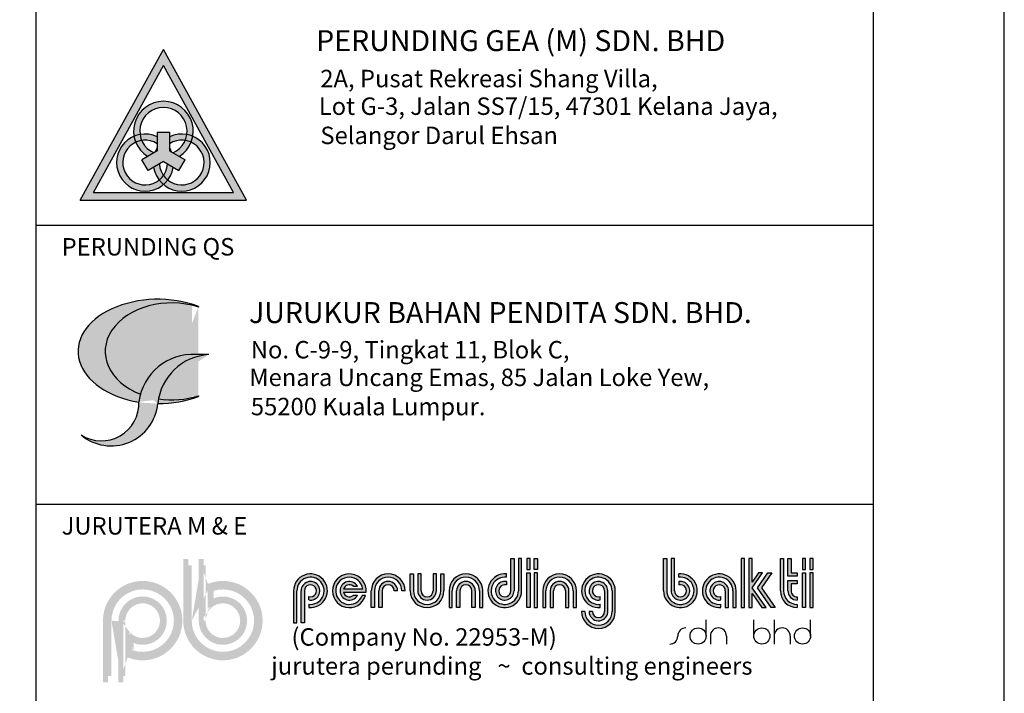
# Model space of a CAD drawing. Units: inches. Extents: x -504307 to -190443, y 14549 to 241252.
# Drawn here: x -204551 to -190443, y 107150 to 116805 of the extents above; entities that cross this region are included whole.
import ezdxf

# ---------------------------------------------------------------- set-up
doc = ezdxf.new("R2010")
doc.units = ezdxf.units.IN
doc.header["$LTSCALE"] = 900
doc.header["$MEASUREMENT"] = 0
doc.layers.get('0').update_dxf_attribs({"color": 8})
doc.layers.add('PARKING', color=8, linetype='Continuous')
doc.styles.add('ROMANS', font='isocp.shx')

# ---------------------------------------------------------------- blocks, each defined once
blk = doc.blocks.new('wew')
at = {"layer": 'PARKING'}
h = blk.add_hatch(dxfattribs=at)
h.set_pattern_fill('AR-SAND', color=256, scale=0.2, style=0)
h.set_pattern_definition([(37.50000000000001, (0, -62.19085255684331), (-0.01259867162192163, 0.3853647538026317), [0, -0.304, 0, -0.34, 0, -0.325]), (7.499999999999999, (0, -62.19085255684331), (0.3539553410535454, 0.5644292130459481), [0, -0.164, 0, -0.274, 0, -0.105]), (327.5, (-0.246, -62.19085255684331), (0.6228283723502991, 0.0011318107073929), [0, -0.1, 0, -0.36, 0, -0.47]), (317.5, (-0.246, -62.19085255684331), (0.6012253209144587, 0.1755351129868498), [0, -0.05, 0, -0.236, 0, -0.27])])
edge = h.paths.add_edge_path()
edge.add_arc((740.1167364085375, 1679168.007716815), 4.555976210133974, 230.2197447805146, 354.2476457664754)
edge.add_arc((739.1635408863367, 1679167.580864683), 3.647092751780695, 237.4563809412899, 362.3863504421997)
edge.add_line((749.5797207984192, 1679172.307546765), (748.1522987994109, 1679172.307546765))
edge.add_arc((749.8973238920223, 1679167.044814182), 5.272307461207082, 93.45358096650948, 174.4676060148506)
edge.add_arc((748.0347081360871, 1679167.044814182), 5.272307460927577, 86.54641904657379, 172.5029311063997)
edge.add_line((748.5773252139543, 1679168.304140682), (748.5773252139543, 1679168.237033691))
edge.add_line((748.5773252139543, 1679176.982246515), (748.5773252139543, 1679176.915139525))
edge.add_ellipse((745.9896643998777, 1679172.609640103), major_axis=(6.450400867313145, 0), ratio=0.7286821705990454, start_angle=258.5819338562943, end_angle=293.6508902955844)
edge.add_ellipse((745.9896643998777, 1679172.609640103), major_axis=(6.450400867313145, 0), ratio=0.7286821705990454, start_angle=66.34910970441565, end_angle=241.9488395504007)
edge.add_ellipse((744.6708324397658, 1679172.609640103), major_axis=(-7.769232827425002, 0), ratio=0.6511045135929052, start_angle=449.8446746300341, end_angle=480.1864652476683)
edge.add_ellipse((744.6708324397658, 1679172.609640103), major_axis=(-7.769232827425002, 0), ratio=0.6511045135929052, start_angle=239.8135347523317, end_angle=436.1325984000342)
for p, q in [((748.5773252139543, 1679176.982246515), (748.5773252139543, 1679176.915139525)), ((748.5773252139543, 1679168.304140682), (748.5773252139543, 1679168.237033691))]:
    blk.add_line(p, q, dxfattribs=at)
at = {"layer": 'PARKING', "color": 2}
blk.add_line((749.5797207984192, 1679172.307546765), (748.1522987994109, 1679172.307546765), dxfattribs=at)
for centre, radius, start, end in [((748.0347081360871, 1679167.044814182), 5.272307460927577, 86.54641904657379, 172.5029311063997), ((749.8973238920223, 1679167.044814182), 5.272307461207082, 93.45358096650948, 174.4676060148506), ((739.1635408863367, 1679167.580864683), 3.647092751780695, 237.4563809412899, 2.386350442199665), ((740.1167364085375, 1679168.007716815), 4.555976210133974, 230.2197447805146, 354.2476457664754)]:
    blk.add_arc(centre, radius, start, end, dxfattribs=at)
for centre, major_axis, ratio, start_param, end_param in [((744.6708324397658, 1679172.609640103), (-7.769232827425002, 0), 0.6511045135929052, 4.185535772274033, 7.611949817358749), ((745.9896643998777, 1679172.609640103), (6.450400867313145, 0), 0.7286821705990454, 1.158010420108975, 4.222803871533969), ((744.6708324397658, 1679172.609640103), (-7.769232827425002, 0), 0.6511045135929052, 7.851270694856701, 8.38083484208514), ((745.9896643998777, 1679172.609640103), (6.450400867313145, 0), 0.7286821705990454, 4.513106131966532, 5.125174887070611)]:
    blk.add_ellipse(centre, major_axis=major_axis, ratio=ratio, start_param=start_param, end_param=end_param, dxfattribs=at)
blk = doc.blocks.new('gtr')
at = {"layer": 'PARKING'}
h = blk.add_hatch(color=8, dxfattribs=at)
h.paths.add_polyline_path([(752.6831006784923, 1679223.805361144), (741.9341532019898, 1679243.318661327), (731.185205725953, 1679223.805361144)])
h.paths.add_polyline_path([(750.9905660841614, 1679224.805361144), (732.8777403207496, 1679224.805361144), (741.9341532024555, 1679241.246087412)], flags=16)
h.paths.add_polyline_path([(741.9341532033868, 1679225.847521188, -1.159429540367172), (738.1353601864539, 1679232.087262152, -1.1893642433518), (745.7329462179914, 1679232.087262152, -1.15942953976705)], flags=0)
h.paths.add_polyline_path([(741.9341532033868, 1679227.016460664, -1.509450333675564), (739.1260582944378, 1679231.543491221, -1.51772630527799), (744.7422481114045, 1679231.543491221, -1.509450332421275)], flags=0)
h.paths.add_polyline_path([(743.9187975474633, 1679227.645645757), (741.9341532029212, 1679228.801504561), (739.9495088574477, 1679227.645645757), (739.1442772145383, 1679229.028252715), (740.855694570113, 1679230.024983853, -0.04281753799714462), (741.1341532026418, 1679230.591527004), (741.1341532026418, 1679232.600256981), (742.7341532022692, 1679232.600256981), (742.7341532022692, 1679230.591527004, -0.04281753812235214), (743.0126118357293, 1679230.024983853), (744.7240291908383, 1679229.028252715)], flags=0)
h = blk.add_hatch(color=8, dxfattribs=at)
h.paths.add_polyline_path([(744.9596199369989, 1679232.31801934, -0.05480162175462034), (745.7329462182242, 1679232.087262152, 1.189364243240689), (738.1353601866867, 1679232.087262152, -0.05480162173371675), (738.908686467912, 1679232.31801934, -1.152678808977182)])
h.paths.add_polyline_path([(744.9596199369989, 1679232.31801934, -0.06609551328340488), (744.7422481114045, 1679231.543491221, -0.06982260199245406), (745.5117005025968, 1679231.310481932, 0.05250832436034661), (745.7329462182242, 1679232.087262152, 0.05480162174696138)])
h.paths.add_polyline_path([(744.7422481111716, 1679231.543491221, -0.1913413812619375), (743.149411985185, 1679229.945311313), (743.9640800724737, 1679229.470847823, 0.1598430733546894), (745.5117005025968, 1679231.310481932, 0.0698226020103173)], flags=17)
h.paths.add_polyline_path([(739.9042263329029, 1679229.470847823), (740.7188944201916, 1679229.945311313, -0.1913413813630465), (739.1260582935065, 1679231.543491221, 0.06982260196242393), (738.3566059023142, 1679231.310481932, 0.1598430734186821)], flags=17)
h.paths.add_polyline_path([(738.1353601866867, 1679232.087262152, 0.05250832437579104), (738.3566059023142, 1679231.310481932, -0.06982260196002879), (739.1260582935065, 1679231.543491221, -0.06609551332178676), (738.908686467912, 1679232.31801934, 0.05480162172925884)])
h.paths.add_polyline_path([(741.1341532024089, 1679231.119624125), (741.1341532024089, 1679232.031085292, 0.155595328823408), (738.908686467912, 1679232.31801934, 0.06609551330125146), (739.1260582935065, 1679231.543491221, -0.1833403001509167)])
h.paths.add_polyline_path([(744.7422481114045, 1679231.543491221, 0.06609551330203314), (744.9596199367661, 1679232.31801934, 0.1555953288681799), (742.7341532022692, 1679232.031085292), (742.7341532022692, 1679231.119624125, -0.1833403002121371)])
h.paths.add_polyline_path([(742.4916092280764, 1679226.425156601, -0.05451040617630451), (741.9341532036196, 1679225.847521188, 1.159429539817178), (745.7329462182242, 1679232.087262152, -0.05250832437748483), (745.511700502364, 1679231.310481932, -1.128080339799419)])
h.paths.add_polyline_path([(741.934153203154, 1679227.016460664, 0.07058478196614307), (742.4916092280764, 1679226.425156601, 0.1226138070038205), (743.2105047199875, 1679228.058156191), (742.4579873874318, 1679228.49642302, -0.1382792320453784)])
h.paths.add_polyline_path([(741.3766971784644, 1679226.425156601, 0.05451040620255439), (741.9341532036196, 1679225.847521188, 0.05451040618734965), (742.4916092280764, 1679226.425156601, -0.07058478194595129), (741.934153203154, 1679227.016460664, -0.07058478194354549)])
h.paths.add_polyline_path([(741.3766971786972, 1679226.425156601, 0.07058478193814752), (741.934153203154, 1679227.016460664, -0.1382792321118463), (741.4103190181777, 1679228.49642302), (740.6578016858548, 1679228.058156191, 0.1226138070940864)], flags=17)
h.paths.add_polyline_path([(738.3566059023142, 1679231.310481932, -0.05250832437654225), (738.1353601866867, 1679232.087262152, 1.159429540371503), (741.9341532036196, 1679225.847521188, -0.05451040619424953), (741.3766971786972, 1679226.425156601, -1.128080340520893)])
blk.add_hatch(color=8, dxfattribs=at).paths.add_polyline_path([(743.918797547929, 1679227.645645757), (744.7240291908383, 1679229.028252715), (742.7341532022692, 1679230.187158433), (742.7341532022692, 1679232.600256981), (741.1341532026418, 1679232.600256981), (741.1341532026418, 1679230.187158433), (739.1442772145383, 1679229.028252715), (739.949508856982, 1679227.645645757), (741.9341532029212, 1679228.801504561)])
at = {"layer": 'PARKING', "color": 8}
for p, q in [((731.1852057257202, 1679223.805361144), (741.9341532022227, 1679243.318661327)), ((752.683100678958, 1679223.805361144), (741.9341532022227, 1679243.318661327)), ((732.8777403209824, 1679224.805361144), (741.9341532022227, 1679241.246087412)), ((750.9905660839286, 1679224.805361144), (741.9341532022227, 1679241.246087412)), ((741.1341532024089, 1679232.60025698), (741.1341532024089, 1679230.187158433)), ((741.1341532024089, 1679232.60025698), (742.7341532022692, 1679232.60025698)), ((742.7341532022692, 1679232.60025698), (742.7341532022692, 1679230.187158433)), ((741.1341532024089, 1679230.187158433), (739.1442772145383, 1679229.028252715)), ((742.7341532022692, 1679230.187158433), (744.7240291906055, 1679229.028252715)), ((739.9495088572148, 1679227.645645756), (739.1442772145383, 1679229.028252715)), ((741.9341532029212, 1679228.80150456), (739.9495088572148, 1679227.645645756)), ((741.9341532029212, 1679228.80150456), (743.9187975476962, 1679227.645645756)), ((743.9187975476962, 1679227.645645756), (744.7240291906055, 1679229.028252715)), ((732.8777403209824, 1679224.805361144), (750.9905660839286, 1679224.805361144)), ((731.1852057257202, 1679223.805361144), (752.683100678958, 1679223.805361144))]:
    blk.add_line(p, q, dxfattribs=at)
for centre, radius, start, end in [((741.9341532024555, 1679232.749351735), 3.856058997498318, 301.7642408666848, 238.235759134193), ((741.9341532024555, 1679232.749351735), 3.056058997498317, 293.4316963782827, 246.5683036362782), ((739.5715551066678, 1679228.685391668), 3.692611356960735, 64.96518757811285, 350.2201866974522), ((744.2967512980103, 1679228.685391669), 3.692611355990055, 189.779813306656, 115.03481242224), ((739.5715551066678, 1679228.685391668), 2.892611356960735, 57.30252303851007, 356.2543111540253), ((744.2967512980103, 1679228.685391669), 2.892611355990054, 183.745688855998, 122.6974769767698), ((744.2967512980103, 1679228.685391669), 3.692611355990055, 148.9221321335187, 158.7291986937442), ((739.5715551066678, 1679228.685391668), 3.692611356960735, 21.27080131286001, 31.07786787969197)]:
    blk.add_arc(centre, radius, start, end, dxfattribs=at)

msp = doc.modelspace()

# ---------------------------------------------------------------- hatches: boundary and pattern name
h = msp.add_hatch(color=7)
edge = h.paths.add_edge_path()
edge.add_arc((-201639.2989389618, 108192.000908024), 275.5249864619288, 176.0175144202739, 501.7007517404691)
edge.add_line((-201855.5266783762, 108362.7626804017), (-201855.5266783762, 108717.9876893531))
edge.add_arc((-201639.2989389618, 108192.0009079994), 568.6972212151144, -180.0000000183354, 112.3470581146473, ccw=False)
edge.add_line((-202207.9961602039, 108192.0009081804), (-202207.9961602039, 109074.0937569004))
edge.add_line((-202207.9961602039, 109074.0937569005), (-202136.3342264883, 109074.0937569005))
edge.add_line((-202136.3342265006, 109074.0937569005), (-202136.3342265006, 108192.0009081805))
edge.add_arc((-201639.2989391048, 108192.0009081592), 497.0352873326017, 179.9999999975882, 466.9092237098689)
edge.add_line((-201783.8647448161, 108667.5477562006), (-201783.8647448161, 108506.9262314764))
edge.add_arc((-201639.2989391048, 108192.0009081436), 346.5216175884042, -180.0000000061391, 114.657389368824, ccw=False)
edge.add_line((-201985.8205567125, 108192.0009081804), (-201985.8205567125, 109074.0937569004))
edge.add_line((-201985.8205567125, 109074.0937569005), (-201914.1586227174, 109074.0937569005))
edge.add_line((-201914.1586227947, 109074.0937569005), (-201914.1586227947, 108211.1365401142))
h = msp.add_hatch(color=7)
edge = h.paths.add_edge_path()
edge.add_arc((-197600.2705548905, 108619.9743340607), 241.8510831943008, 84.24307385645857, 359.9999999804014)
edge.add_line((-197358.41947178, 108619.974333978), (-197358.41947178, 109080.8726337778))
edge.add_line((-197358.41947178, 109080.8726337779), (-197404.9997286322, 109080.8726337779))
edge.add_line((-197404.999728605, 109080.8726337779), (-197404.999728605, 108619.9743339781))
edge.add_arc((-197600.2705548905, 108619.9743340384), 195.2708263066167, 82.86335811609268, 359.99999998235194, ccw=False)
edge.add_line((-197576.010875082, 108813.7323365568), (-197576.010875082, 108860.6056170965))
edge = h.paths.add_edge_path(flags=17)
edge.add_arc((-197600.2705548188, 108619.9743338875), 86.47512478430001, 73.70759948159031, 360.0000000604243)
edge.add_line((-197513.7954300413, 108619.974333978), (-197513.7954300413, 109080.8726337778))
edge.add_line((-197513.7954300413, 109080.8726337779), (-197467.2151733986, 109080.8726337779))
edge.add_line((-197467.2151734309, 109080.8726337779), (-197467.2151734309, 108619.9743339781))
edge.add_arc((-197600.7590716978, 108620.1303357123), 133.5439894075433, 79.32028695737529, 359.93306892354036, ccw=False)
edge.add_line((-197576.010875082, 108751.3611395292), (-197576.010875082, 108702.9768347156))
h = msp.add_hatch(color=7)
h.paths.add_polyline_path([(-197129.9316311952, 108877.0582566998), (-197177.064234035, 108877.0582566998), (-197177.064234035, 108378.1541298715), (-197129.9316311952, 108378.1541298715)])
h.paths.add_polyline_path([(-197177.064234035, 109080.8726337779), (-197129.9316311952, 109080.8726337779), (-197129.9316311952, 108924.1658771833), (-197177.064234035, 108924.1658771833)])
h.paths.add_polyline_path([(-197285.3075899571, 108877.0582566998), (-197238.7273332753, 108877.0582566998), (-197238.7273332753, 108378.1541298715), (-197285.3075899571, 108378.1541298715)])
h.paths.add_polyline_path([(-197238.7273332753, 109080.8726337779), (-197285.3075899571, 109080.8726337779), (-197285.3075899571, 108924.1658771833), (-197238.7273332753, 108924.1658771833)])
h = msp.add_hatch(color=7)
edge = h.paths.add_edge_path(flags=17)
edge.add_line((-195170.291921338, 108619.974333978), (-195170.291921338, 109080.8726337778))
edge.add_line((-195170.291921338, 109080.8726337779), (-195216.8721779806, 109080.8726337779))
edge.add_line((-195216.8721779484, 109080.8726337779), (-195216.8721779484, 108619.9743339781))
edge.add_arc((-195083.3282798246, 108620.1303358498), 133.5439892945469, 180.0669311350057, 460.6797131011713)
edge.add_line((-195108.0764765836, 108751.3611395292), (-195108.0764765836, 108702.9768347156))
edge.add_arc((-195083.8167967036, 108619.9743340384), 86.47512467114531, -179.99999996040174, 106.2924006184328, ccw=False)
edge = h.paths.add_edge_path()
edge.add_arc((-195083.8167967036, 108619.9743340607), 241.8510831943008, -179.9999999804014, 95.75692614354142, ccw=False)
edge.add_line((-195325.6678798854, 108619.974333978), (-195325.6678798854, 109080.8726337778))
edge.add_line((-195325.6678798854, 109080.8726337779), (-195279.0876230332, 109080.8726337779))
edge.add_line((-195279.0876229891, 109080.8726337779), (-195279.0876229891, 108619.9743339781))
edge.add_arc((-195083.8167967036, 108619.9743340384), 195.2708263066167, 180.0000000176481, 457.1366418839073)
edge.add_line((-195108.0764765836, 108813.7323365568), (-195108.0764765836, 108860.6056170965))
h = msp.add_hatch(color=7)
h.paths.add_polyline_path([(-193781.493499271, 108378.1541298715), (-193980.84516681, 108662.8578161466), (-193830.8604036054, 108877.0582566998), (-193773.9964096496, 108877.0582566998), (-193923.9811728542, 108662.8578161466), (-193724.6295053152, 108378.1541298715)])
h.paths.add_polyline_path([(-193857.3121578548, 108378.1541298715), (-194056.6638252506, 108662.8578161466), (-193906.6790621892, 108877.0582566998), (-193964.2173456812, 108877.0582566998), (-194056.6638252506, 108745.0310008699), (-194056.6638252506, 109080.8726337779), (-194103.7964276612, 109080.8726337779), (-194103.7964276612, 108378.1541298715), (-194056.6638252506, 108378.1541298715), (-194056.6638252506, 108580.684631535), (-193914.8504413465, 108378.1541298715)])
h.paths.add_polyline_path([(-194165.4595269732, 109080.8726337779), (-194212.0397838698, 109080.8726337779), (-194212.0397838698, 108378.1541298715), (-194165.4595269732, 108378.1541298715)])
h = msp.add_hatch(color=7)
edge = h.paths.add_edge_path(flags=17)
edge.add_line((-193409.6665403821, 108533.4992095201), (-193409.6665403821, 108486.3666071675))
edge.add_arc((-193409.6665405965, 108619.9743341479), 133.6077269801633, 180.0000000724883, 270.0000000724883, ccw=False)
edge.add_line((-193543.27426757, 108619.974333978), (-193543.27426757, 108768.3709904754))
edge.add_line((-193543.27426757, 108768.3709904762), (-193409.6665404506, 108768.3709904762))
edge.add_line((-193409.6665403821, 108768.3709904762), (-193409.6665403821, 108721.7907334907))
edge.add_line((-193409.6665403821, 108721.7907334892), (-193496.1416649534, 108721.7907334892))
edge.add_line((-193496.1416650164, 108721.7907334892), (-193496.1416650164, 108619.9743339784))
edge.add_arc((-193409.6665404536, 108619.9743340361), 86.47512451521676, 180.0000000379495, 270.0000000379496)
h.paths.add_polyline_path([(-193409.6665403821, 108877.0582566998), (-193409.6665403821, 108830.4779997129), (-193543.27426757, 108830.4779997129), (-193543.27426757, 109080.8726337779), (-193496.1416650164, 109080.8726337779), (-193496.1416650164, 108877.0582566998)], flags=17)
edge = h.paths.add_edge_path()
edge.add_arc((-193409.6665405248, 108619.974334092), 241.8510832162197, 180.0000000268072, 270.0000000268072, ccw=False)
edge.add_line((-193651.5176237783, 108619.974333978), (-193651.5176237783, 109080.8726337778))
edge.add_line((-193651.5176237783, 109080.8726337779), (-193604.9373666465, 109080.8726337779))
edge.add_line((-193604.9373666673, 109080.8726337779), (-193604.9373666673, 108619.9743339781))
edge.add_arc((-193409.6665403821, 108619.974333978), 195.2708262305248, 180, 270)
edge.add_line((-193409.6665403821, 108424.7035077484), (-193409.6665403821, 108378.1232508754))
h = msp.add_hatch(color=7)
h.paths.add_polyline_path([(-193336.554658845, 108877.0582566998), (-193289.974401734, 108877.0582566998), (-193289.974401734, 108378.1541298715), (-193336.554658845, 108378.1541298715)])
h.paths.add_polyline_path([(-193181.1787002975, 108877.0582566998), (-193228.3113026366, 108877.0582566998), (-193228.3113026366, 108378.1541298715), (-193181.1787002975, 108378.1541298715)])
h.paths.add_polyline_path([(-193181.1787002975, 109080.8726337779), (-193228.3113026366, 109080.8726337779), (-193228.3113026366, 108924.1658771833), (-193181.1787002975, 108924.1658771833)])
h.paths.add_polyline_path([(-193289.974401734, 109080.8726337779), (-193336.554658845, 109080.8726337779), (-193336.554658845, 108924.1658771833), (-193289.974401734, 108924.1658771833)])
h = msp.add_hatch(color=7)
edge = h.paths.add_edge_path(flags=17)
edge.add_arc((-201639.2989388186, 108192.0009081804), 206.3621537710946, 0, 360, ccw=False)
edge = h.paths.add_edge_path(flags=16)
edge.add_arc((-201639.2989388186, 108192.0009081804), 206.3621537710944, 0, 360, ccw=False)
edge = h.paths.add_edge_path()
edge.add_line((-201769.4081643735, 108475.4336991467), (-201769.4081643735, 108619.9930714683))
edge.add_line((-201833.9039045708, 108345.6865031676), (-201833.9039045708, 108665.3890112485))
edge.add_line((-201951.1683949375, 108985.8844720859), (-201886.6726545515, 108985.8844720859))
edge.add_line((-201886.6726543825, 108192.0009081804), (-201886.6726543825, 108985.8844720424))
edge.add_line((-201951.1683949375, 108192.0009081804), (-201951.1683949375, 108985.8844720424))
edge.add_line((-202086.630697711, 108192.0009081804), (-202086.630697711, 108985.8844720424))
edge.add_line((-202151.1264381943, 108985.8844720859), (-202086.6306978083, 108985.8844720859))
edge.add_line((-202151.1264381943, 108192.0009081804), (-202151.1264381943, 108985.8844720424))
edge.add_arc((-201639.2989388186, 108192.0009081804), 511.8274989719781, -180, 112.34705813298379, ccw=False)
edge.add_arc((-201639.2989388186, 108192.0009081804), 447.3317585920429, -180, 106.9092237122791, ccw=False)
edge.add_arc((-201639.2989388186, 108192.0009081804), 311.8694557380307, -180, 114.65738937496471, ccw=False)
edge.add_arc((-201639.2989388186, 108192.0009081804), 247.9724877875822, -183.98248553295105, 141.7007517872417, ccw=False)
h = msp.add_hatch(color=7)
edge = h.paths.add_edge_path()
edge.add_line((-200408.6004744883, 108426.2163316261), (-200408.6004744883, 108379.3430510864))
edge.add_arc((-200384.3407946798, 108619.9743338819), 241.8510829567773, 264.243073853457, 539.999999977397)
edge.add_line((-200626.1918775757, 108619.974333978), (-200626.1918775757, 108159.0760344041))
edge.add_line((-200626.1918775757, 108159.0760344039), (-200579.6116209331, 108159.0760344039))
edge.add_line((-200579.6116209653, 108159.0760344039), (-200579.6116209653, 108619.9743339778))
edge.add_arc((-200384.3407948228, 108619.9743340305), 195.2708261791856, -97.1366418509059, 180.0000000153488, ccw=False)
h = msp.add_hatch(color=7)
edge = h.paths.add_edge_path()
edge.add_arc((-199827.5267465644, 108619.974334092), 133.607726982921, 30.57622808460933, 329.4237719153907)
edge.add_line((-199712.4967527428, 108552.0101874783), (-199774.0587943304, 108552.0101874783))
edge.add_arc((-199827.5267466359, 108619.9743339982), 86.47512437599921, 194.3109383252271, 308.1924202663742, ccw=False)
edge.add_line((-199911.3184232909, 108598.5990666117), (-199586.6221089461, 108598.5990666117))
edge.add_arc((-199827.5267466359, 108619.9743354577), 241.8510834081141, 354.9294716756849, 703.6791172941406)
edge.add_line((-199595.4215524463, 108552.0101874783), (-199644.4650894278, 108552.0101874783))
edge.add_arc((-199827.5267464929, 108619.9743341847), 195.2708260886608, 7.416263938444615, 339.63186683253065, ccw=False)
edge.add_line((-199633.8894462938, 108645.1793234835), (-199910.2470927491, 108645.1793234835))
edge.add_arc((-199827.5267466359, 108619.9743341222), 86.47512443512437, 51.807579750955824, 163.0539579464688, ccw=False)
edge.add_line((-199774.0587943582, 108687.9384807046), (-199712.4967527706, 108687.9384807046))
h = msp.add_hatch(color=7)
edge = h.paths.add_edge_path()
edge.add_arc((-199270.7126986639, 108619.974333978), 195.2708262305248, 0, 180)
edge.add_line((-199465.9835248777, 108619.974333978), (-199465.9835248777, 108378.1541298703))
edge.add_line((-199465.9835248777, 108378.1541298715), (-199512.5637817299, 108378.1541298715))
edge.add_line((-199512.5637818457, 108378.1541298715), (-199512.5637818457, 108619.9743339792))
edge.add_arc((-199270.7126985925, 108619.974333978), 241.8510832162197, 0, 180, ccw=False)
edge.add_line((-199028.8616153389, 108619.974333978), (-199075.4418724707, 108619.974333978))
h = msp.add_hatch(color=7)
edge = h.paths.add_edge_path()
edge.add_line((-198518.6278244777, 108861.7945383136), (-198472.0475676255, 108861.7945383136))
edge.add_line((-198472.0475675099, 108861.7945383136), (-198472.0475675099, 108619.9743339799))
edge.add_arc((-198713.8986506917, 108619.974333978), 241.851083103064, -180, 0, ccw=False)
edge.add_line((-198955.749733802, 108619.974333978), (-198955.749733802, 108861.7945383117))
edge.add_line((-198955.749733802, 108861.7945383136), (-198909.1694769498, 108861.7945383136))
edge.add_line((-198909.1694769057, 108861.7945383136), (-198909.1694769057, 108619.9743339799))
edge.add_arc((-198713.8986506917, 108619.974333978), 195.2708262305248, 180, 360)
edge.add_line((-198518.6278244777, 108619.974333978), (-198518.6278244777, 108861.7945383117))
h = msp.add_hatch(color=7)
edge = h.paths.add_edge_path()
edge.add_line((-198627.4235261286, 108861.7945383136), (-198627.4235261286, 108619.9743339799))
edge.add_arc((-198713.8986506917, 108619.974333978), 86.47512456969918, -180, 0, ccw=False)
edge.add_line((-198800.3737752546, 108619.974333978), (-198800.3737752546, 108861.7945383117))
edge.add_line((-198800.3737752546, 108861.7945383136), (-198847.5063778026, 108861.7945383136))
edge.add_line((-198847.5063778082, 108861.7945383136), (-198847.5063778082, 108619.9743339799))
edge.add_arc((-198713.8986507632, 108619.974333978), 133.6077270374397, 180, 360)
edge.add_line((-198580.2909237182, 108619.974333978), (-198580.2909237182, 108861.7945383117))
edge.add_line((-198580.2909237182, 108861.7945383136), (-198627.4235260568, 108861.7945383136))
h = msp.add_hatch(color=7)
edge = h.paths.add_edge_path(flags=17)
edge.add_line((-198023.4768759605, 108619.974333978), (-198023.4768759605, 108378.1541298703))
edge.add_line((-198023.4768759605, 108378.1541298715), (-198070.609478299, 108378.1541298715))
edge.add_line((-198070.6094782996, 108378.1541298715), (-198070.6094782996, 108619.9743339792))
edge.add_arc((-198157.0846027195, 108619.974333978), 86.47512445794044, 0, 180)
edge.add_line((-198243.5597272111, 108619.974333978), (-198243.5597272111, 108378.1541298703))
edge.add_line((-198243.5597272111, 108378.1541298715), (-198290.6923295496, 108378.1541298715))
edge.add_line((-198290.69232955, 108378.1541298715), (-198290.69232955, 108619.9743339792))
edge.add_arc((-198157.0846027195, 108619.974333978), 133.6077268125252, 0, 180, ccw=False)
edge = h.paths.add_edge_path()
edge.add_line((-197961.8137764343, 108378.1541298715), (-197915.2335195821, 108378.1541298715))
edge.add_line((-197915.2335196092, 108378.1541298715), (-197915.2335196092, 108619.9743339792))
edge.add_arc((-198157.0846027195, 108619.974333978), 241.8510832162197, 0, 180)
edge.add_line((-198398.935685973, 108619.974333978), (-198398.935685973, 108378.1541298703))
edge.add_line((-198398.935685973, 108378.1541298715), (-198352.3554288413, 108378.1541298715))
edge.add_line((-198352.3554289335, 108378.1541298715), (-198352.3554289335, 108619.9743339792))
edge.add_arc((-198157.0846026478, 108619.974333978), 195.2708262305248, 0, 180, ccw=False)
edge.add_line((-197961.8137764343, 108619.974333978), (-197961.8137764343, 108378.1541298703))
h = msp.add_hatch(color=7)
edge = h.paths.add_edge_path(flags=17)
edge.add_line((-196728.4935421281, 108619.974333978), (-196728.4935421281, 108378.1541298703))
edge.add_line((-196728.4935421281, 108378.1541298715), (-196681.3609397896, 108378.1541298715))
edge.add_line((-196681.360939789, 108378.1541298715), (-196681.360939789, 108619.9743339792))
edge.add_arc((-196814.9686667625, 108619.974333978), 133.6077269242839, 0, 180)
edge.add_line((-196948.5763936645, 108619.974333978), (-196948.5763936645, 108378.1541298703))
edge.add_line((-196948.5763936645, 108378.1541298715), (-196901.4437911164, 108378.1541298715))
edge.add_line((-196901.4437911109, 108378.1541298715), (-196901.4437911109, 108619.9743339792))
edge.add_arc((-196814.9686666195, 108619.974333978), 86.47512445794044, 0, 180, ccw=False)
edge = h.paths.add_edge_path()
edge.add_line((-196619.6978404772, 108378.1541298715), (-196573.1175833454, 108378.1541298715))
edge.add_line((-196573.1175833662, 108378.1541298715), (-196573.1175833662, 108619.9743339792))
edge.add_arc((-196814.9686666195, 108619.974333978), 241.8510832162197, 0, 180)
edge.add_line((-197056.8197498015, 108619.974333978), (-197056.8197498015, 108378.1541298703))
edge.add_line((-197056.8197498015, 108378.1541298715), (-197010.2394929493, 108378.1541298715))
edge.add_line((-197010.2394929765, 108378.1541298715), (-197010.2394929765, 108619.9743339792))
edge.add_arc((-196814.9686667625, 108619.974333978), 195.2708262305248, 0, 180, ccw=False)
edge.add_line((-196619.6978404772, 108619.974333978), (-196619.6978404772, 108378.1541298703))
h = msp.add_hatch(color=7)
edge = h.paths.add_edge_path()
edge.add_arc((-196258.1546187188, 108322.2491877644), 241.8510831589055, 180, 360)
edge.add_line((-196016.3035356085, 108322.2491877644), (-196016.3035356085, 108619.9743342067))
edge.add_arc((-196258.1546187188, 108619.974333978), 241.8510831589055, 359.9999999999995, 635.756926123941)
edge.add_line((-196233.8949389103, 108379.3430510861), (-196233.8949389103, 108426.2163316563))
edge.add_arc((-196258.1546187188, 108619.974333978), 195.2708262178351, 1.3073986337985843e-12, 277.1366418662588, ccw=False)
edge.add_line((-196062.8837924333, 108619.974333978), (-196062.8837924333, 108322.2491875357))
edge.add_arc((-196258.1546187188, 108322.2491877644), 195.2708262178412, -180, 0, ccw=False)
edge.add_line((-196453.4254449328, 108322.2491877644), (-196500.0057018549, 108322.2491877644))
edge = h.paths.add_edge_path(flags=17)
edge.add_arc((-196258.6431353117, 108619.8183324694), 133.5439893544738, 0.06693104721152407, 280.6797130133756)
edge.add_line((-196233.8949389103, 108488.5875286537), (-196233.8949389103, 108536.9718335349))
edge.add_arc((-196258.1546187188, 108619.974333978), 86.47512453317891, 0, 286.2924005788247, ccw=False)
edge.add_line((-196171.6794941557, 108619.974333978), (-196171.6794941557, 108322.2491875357))
edge.add_arc((-196258.1546187188, 108322.2491877644), 86.47512453317783, -180, 0, ccw=False)
edge.add_line((-196344.6297432816, 108322.2491877644), (-196391.7623457598, 108322.2491877644))
edge.add_arc((-196258.1546187188, 108322.2491877644), 133.6077269772677, 180, 360)
edge.add_line((-196125.0992372594, 108619.974333978), (-196125.0992372594, 108310.1128714234))
h = msp.add_hatch(color=7)
edge = h.paths.add_edge_path()
edge.add_line((-194285.1516656211, 108378.1541298715), (-194285.1516656211, 108619.9743339792))
edge.add_arc((-194527.0027487314, 108619.9743340093), 241.8510830699293, 359.9999999929569, 635.7569261168973)
edge.add_line((-194502.7430689944, 108379.3430510861), (-194502.7430689944, 108426.2163316258))
edge.add_arc((-194527.0027486599, 108619.9743340305), 195.2708261791922, -1.534880311737652e-08, 277.13664185090596, ccw=False)
edge.add_line((-194331.7319225174, 108619.974333978), (-194331.7319225174, 108378.1541298703))
edge.add_line((-194331.7319225174, 108378.1541298715), (-194285.1516656652, 108378.1541298715))
edge = h.paths.add_edge_path(flags=17)
edge.add_arc((-194527.4912654673, 108619.8183323588), 133.5439892710743, 0.06693102797962165, 280.6797129941407)
edge.add_line((-194502.7430689944, 108488.5875286537), (-194502.7430689944, 108536.9718335785))
edge.add_arc((-194527.0027485884, 108619.9743340898), 86.47512444701835, -7.362848464254057e-08, 286.2924005051933, ccw=False)
edge.add_line((-194440.5276241685, 108619.974333978), (-194440.5276241685, 108378.1541298703))
edge.add_line((-194440.5276241685, 108378.1541298715), (-194393.9473673163, 108378.1541298715))
edge.add_line((-194393.9473673435, 108378.1541298715), (-194393.9473673435, 108619.9743339792))
h = msp.add_hatch(color=7)
edge = h.paths.add_edge_path()
edge.add_arc((-202789.1784385572, 108192.0009084442), 275.5249864602206, -141.70075174138827, 183.9824855788067, ccw=False)
edge.add_line((-203005.4061779001, 108021.2391360722), (-203005.4061779001, 107666.0141270083))
edge.add_arc((-202789.178438414, 108192.0009081928), 568.6972211019593, 247.6529418683401, 540.0000000013227)
edge.add_line((-203357.8756595849, 108192.0009081804), (-203357.8756595849, 107309.9080594594))
edge.add_line((-203357.8756595849, 107309.9080594594), (-203286.2137258692, 107309.9080594594))
edge.add_line((-203286.2137258101, 107309.9080594594), (-203286.2137258101, 108192.0009081804))
edge.add_arc((-202789.1784385572, 108192.0009080497), 497.035287219446, -106.90922372746797, 179.9999999848121, ccw=False)
edge.add_line((-202933.7442443398, 107716.4540601604), (-202933.7442443398, 107877.0755851094))
edge.add_arc((-202789.1784386999, 108192.0009081525), 346.5216172998807, 245.3426106205948, 539.9999999955572)
edge.add_line((-203135.7000560219, 108192.0009081804), (-203135.7000560219, 107309.9080594594))
edge.add_line((-203135.7000560219, 107309.9080594594), (-203064.0381223062, 107309.9080594594))
edge.add_line((-203064.0381223183, 107309.9080594594), (-203064.0381223183, 108172.8652763602))
h = msp.add_hatch(color=7)
edge = h.paths.add_edge_path(flags=17)
edge.add_arc((-202789.178438414, 108192.0009081804), 206.3621537710946, 0, 360)
edge = h.paths.add_edge_path(flags=16)
edge.add_arc((-202789.178438414, 108192.0009081804), 206.3621537710944, 0, 360)
edge = h.paths.add_edge_path()
edge.add_line((-202919.2876639689, 107908.5681173249), (-202919.2876639689, 107764.0087450033))
edge.add_line((-202983.7834039516, 108038.3153133051), (-202983.7834039516, 107718.6128052241))
edge.add_line((-203101.0478942468, 107398.1173443868), (-203036.5521538607, 107398.1173443868))
edge.add_line((-203036.5521539064, 108192.0009081804), (-203036.5521539064, 107398.1173443185))
edge.add_line((-203101.0478942468, 108192.0009081804), (-203101.0478942468, 107398.1173443185))
edge.add_line((-203236.5101973064, 108192.0009081804), (-203236.5101973064, 107398.1173443185))
edge.add_line((-203301.0059372176, 107398.1173443868), (-203236.5101968316, 107398.1173443868))
edge.add_line((-203301.0059372176, 108192.0009081804), (-203301.0059372176, 107398.1173443185))
edge.add_arc((-202789.178438414, 108192.0009081804), 511.8274989719781, 247.6529418670162, 540)
edge.add_arc((-202789.178438414, 108192.0009081804), 447.3317585920429, 253.0907762877209, 540)
edge.add_arc((-202789.178438414, 108192.0009081804), 311.8694557380307, 245.3426106250353, 540)
edge.add_arc((-202789.178438414, 108192.0009081804), 247.9724877875822, 218.2992482127583, 543.982485532951)
h = msp.add_hatch(color=7)
edge = h.paths.add_edge_path()
edge.add_arc((-200383.852277944, 108619.8183322213), 133.5439891580779, -100.67971305268742, 179.9330689134743, ccw=False)
edge.add_line((-200408.6004744883, 108488.5875286537), (-200408.6004744883, 108536.9718335785))
edge.add_arc((-200384.3407946798, 108619.9743337869), 86.47512422070888, 253.7075992947606, 539.9999998735834)
edge.add_line((-200470.8159188851, 108619.974333978), (-200470.8159188851, 108159.0760344041))
edge.add_line((-200470.8159188851, 108159.0760344039), (-200517.3961760168, 108159.0760344039))
edge.add_line((-200517.3961759246, 108159.0760344039), (-200517.3961759246, 108619.9743339778))
h = msp.add_hatch(color=7)
edge = h.paths.add_edge_path()
edge.add_line((-199137.1049715473, 108619.974333978), (-199184.2375740953, 108619.974333978))
edge.add_arc((-199270.7126986639, 108619.974333978), 86.47512457109619, 0, 180)
edge.add_line((-199357.1878232268, 108619.974333978), (-199357.1878232268, 108378.1541298703))
edge.add_line((-199357.1878232268, 108378.1541298715), (-199404.3204255653, 108378.1541298715))
edge.add_line((-199404.3204256374, 108378.1541298715), (-199404.3204256374, 108619.9743339792))
edge.add_arc((-199270.7126985925, 108619.974333978), 133.6077270374397, 0, 180, ccw=False)
h = msp.add_hatch(color=7)
edge = h.paths.add_edge_path()
edge.add_line((-196125.0992372594, 108310.112871529), (-196125.0992372594, 108619.9743339789))
edge.add_arc((-196258.6431354546, 108619.8183323566), 133.5439892696792, 0.06693102870611224, 280.6797129948642)
edge.add_line((-196233.8949389103, 108488.5875286537), (-196233.8949389103, 108536.9718335785))
edge.add_arc((-196258.1546185758, 108619.9743340887), 86.4751244456294, -7.239918886625674e-08, 286.2924005064266, ccw=False)
edge.add_line((-196171.6794941557, 108619.974333978), (-196171.6794941557, 108322.2491877627))
edge.add_arc((-196258.1546187188, 108322.2491877644), 86.47512457109619, -180, 0, ccw=False)
edge.add_line((-196344.6297432816, 108322.2491877644), (-196391.7623456201, 108322.2491877644))
edge.add_arc((-196258.1546187188, 108322.2491877007), 133.6077269382538, 179.9999999729667, 354.7883290598782)

# ---------------------------------------------------------------- linework, layer by layer
at = {"color": 2}
for p, q in [((-204317.6247379229, 159561.906142094), (-204317.6247379229, 92061.906142094)), ((-204317.6247379231, 113861.906133717), (-192317.6246817358, 113861.906133717)), ((-204317.6247379231, 109861.906133717), (-192317.6246817358, 109861.906133717))]:
    msp.add_line(p, q, dxfattribs=at)
at = {"color": 7}
for p, q in [((-197513.7954300415, 108619.974333978), (-197513.7954300415, 109080.8726337778)), ((-197513.7954300415, 109080.8726337778), (-197467.2151734311, 109080.8726337778)), ((-197467.2151734311, 109080.8726337778), (-197467.2151734311, 108619.974333978)), ((-197404.9997286053, 109080.8726337778), (-197404.9997286053, 108619.974333978)), ((-197358.4194717802, 109080.8726337778), (-197404.9997286053, 109080.8726337778)), ((-197358.4194717802, 108619.974333978), (-197358.4194717802, 109080.8726337778)), ((-197285.3075899571, 109080.8726337778), (-197285.3075899571, 108924.1658771843)), ((-197238.7273332753, 109080.8726337778), (-197285.3075899571, 109080.8726337778)), ((-197238.7273332753, 108924.1658771843), (-197238.7273332753, 109080.8726337778)), ((-197177.064234035, 108924.1658771843), (-197177.064234035, 109080.8726337778)), ((-197177.064234035, 109080.8726337778), (-197129.9316311952, 109080.8726337778)), ((-197129.9316311952, 109080.8726337778), (-197129.9316311952, 108924.1658771843)), ((-195325.6678798856, 108619.974333978), (-195325.6678798856, 109080.8726337778)), ((-195325.6678798856, 109080.8726337778), (-195279.0876229893, 109080.8726337778)), ((-195279.0876229893, 109080.8726337778), (-195279.0876229893, 108619.974333978)), ((-195216.8721779486, 109080.8726337778), (-195216.8721779486, 108619.974333978)), ((-195170.2919213382, 109080.8726337778), (-195216.8721779486, 109080.8726337778)), ((-195170.2919213382, 108619.974333978), (-195170.2919213382, 109080.8726337778)), ((-194212.0397838698, 109080.8726337778), (-194212.0397838698, 108378.1541298715)), ((-194165.4595269732, 109080.8726337778), (-194212.0397838698, 109080.8726337778)), ((-194165.4595269732, 108378.1541298715), (-194165.4595269732, 109080.8726337778)), ((-194103.7964276612, 109080.8726337778), (-194103.7964276612, 108378.1541298715)), ((-194056.6638252508, 109080.8726337778), (-194103.7964276612, 109080.8726337778)), ((-194056.6638252508, 108745.0310008699), (-194056.6638252508, 109080.8726337778)), ((-193651.5176237785, 108619.974333978), (-193651.5176237785, 109080.8726337778)), ((-193651.5176237785, 109080.8726337778), (-193604.9373666676, 109080.8726337778)), ((-193604.9373666676, 109080.8726337778), (-193604.9373666676, 108619.974333978)), ((-193543.27426757, 108830.4779997139), (-193543.27426757, 109080.8726337778)), ((-193543.27426757, 109080.8726337778), (-193496.1416650164, 109080.8726337778)), ((-193496.1416650164, 109080.8726337778), (-193496.1416650164, 108877.0582566998)), ((-193336.5546588452, 109080.8726337778), (-193336.5546588452, 108924.1658771843)), ((-193289.9744017342, 109080.8726337778), (-193336.5546588452, 109080.8726337778)), ((-193289.9744017342, 108924.1658771843), (-193289.9744017342, 109080.8726337778)), ((-193228.3113026369, 109080.8726337778), (-193228.3113026369, 108924.1658771843)), ((-193181.178700298, 109080.8726337778), (-193228.3113026369, 109080.8726337778)), ((-193181.178700298, 108924.1658771843), (-193181.178700298, 109080.8726337778)), ((-197285.3075899571, 108924.1658771843), (-197238.7273332753, 108924.1658771843)), ((-197129.9316311952, 108924.1658771843), (-197177.064234035, 108924.1658771843)), ((-193336.5546588452, 108924.1658771843), (-193289.9744017342, 108924.1658771843)), ((-193228.3113026369, 108924.1658771843), (-193181.178700298, 108924.1658771843)), ((-198955.749733802, 108861.7945383125), (-198909.1694769057, 108861.7945383125)), ((-198955.749733802, 108619.974333978), (-198955.749733802, 108861.7945383125)), ((-198909.1694769057, 108861.7945383125), (-198909.1694769057, 108619.974333978)), ((-198847.5063778084, 108861.7945383125), (-198847.5063778084, 108619.974333978)), ((-198800.3737752548, 108861.7945383125), (-198847.5063778084, 108861.7945383125)), ((-198800.3737752548, 108619.974333978), (-198800.3737752548, 108861.7945383125)), ((-198580.2909237185, 108861.7945383125), (-198627.4235261289, 108861.7945383125)), ((-198627.4235261289, 108861.7945383125), (-198627.4235261289, 108619.974333978)), ((-198580.2909237185, 108619.974333978), (-198580.2909237185, 108861.7945383125)), ((-198518.6278244777, 108619.974333978), (-198518.6278244777, 108861.7945383125)), ((-198518.6278244777, 108861.7945383125), (-198472.0475675099, 108861.7945383125)), ((-198472.0475675099, 108861.7945383125), (-198472.0475675099, 108619.974333978)), ((-197576.0108750822, 108813.7323365568), (-197576.0108750822, 108860.6056170957)), ((-197285.3075899571, 108378.1541298715), (-197285.3075899571, 108877.0582566998)), ((-197285.3075899571, 108877.0582566998), (-197238.7273332753, 108877.0582566998)), ((-197238.7273332753, 108877.0582566998), (-197238.7273332753, 108378.1541298715)), ((-197177.064234035, 108877.0582566998), (-197177.064234035, 108378.1541298715)), ((-197129.9316311952, 108877.0582566998), (-197177.064234035, 108877.0582566998)), ((-197129.9316311952, 108378.1541298715), (-197129.9316311952, 108877.0582566998)), ((-195108.0764765838, 108813.7323365568), (-195108.0764765838, 108860.6056170957)), ((-193964.2173456812, 108877.0582566998), (-194056.6638252508, 108745.0310008699)), ((-194056.6638252508, 108662.8578161466), (-193906.6790621892, 108877.0582566998)), ((-193980.84516681, 108662.8578161466), (-193830.8604036054, 108877.0582566998)), ((-193906.6790621892, 108877.0582566998), (-193964.2173456812, 108877.0582566998)), ((-193773.9964096496, 108877.0582566998), (-193923.9811728542, 108662.8578161466)), ((-193830.8604036054, 108877.0582566998), (-193773.9964096496, 108877.0582566998)), ((-193409.6665403821, 108830.4779997139), (-193543.27426757, 108830.4779997139)), ((-193496.1416650164, 108877.0582566998), (-193409.6665403821, 108877.0582566998)), ((-193409.6665403821, 108877.0582566998), (-193409.6665403821, 108830.4779997139)), ((-193336.5546588452, 108378.1541298715), (-193336.5546588452, 108877.0582566998)), ((-193336.5546588452, 108877.0582566998), (-193289.9744017342, 108877.0582566998)), ((-193289.9744017342, 108877.0582566998), (-193289.9744017342, 108378.1541298715)), ((-193228.3113026369, 108877.0582566998), (-193228.3113026369, 108378.1541298715)), ((-193181.178700298, 108877.0582566998), (-193228.3113026369, 108877.0582566998)), ((-193181.178700298, 108378.1541298715), (-193181.178700298, 108877.0582566998)), ((-199633.8894462938, 108645.1793234847), (-199910.2470927917, 108645.1793234847)), ((-199774.0587943584, 108687.9384807046), (-199712.4967527428, 108687.9384807046)), ((-197576.0108750822, 108751.3611395291), (-197576.0108750822, 108702.9768347162)), ((-195108.0764765838, 108751.3611395291), (-195108.0764765838, 108702.9768347162)), ((-193857.3121578548, 108378.1541298715), (-194056.6638252508, 108662.8578161466)), ((-193781.493499271, 108378.1541298715), (-193980.84516681, 108662.8578161466)), ((-193923.9811728542, 108662.8578161466), (-193724.6295053152, 108378.1541298715)), ((-193543.27426757, 108768.3709904762), (-193409.6665403821, 108768.3709904762)), ((-193543.27426757, 108619.974333978), (-193543.27426757, 108768.3709904762)), ((-193496.1416650164, 108721.7907334903), (-193496.1416650164, 108619.974333978)), ((-193409.6665403821, 108721.7907334903), (-193496.1416650164, 108721.7907334903)), ((-193409.6665403821, 108768.3709904762), (-193409.6665403821, 108721.7907334903)), ((-200626.1918775757, 108619.974333978), (-200626.1918775757, 108159.0760344038)), ((-200579.6116209653, 108159.0760344038), (-200579.6116209653, 108619.974333978)), ((-200517.3961759246, 108159.0760344038), (-200517.3961759246, 108619.974333978)), ((-200470.8159188851, 108619.974333978), (-200470.8159188851, 108159.0760344038)), ((-200408.6004744883, 108488.5875286537), (-200408.6004744883, 108536.9718335784)), ((-199911.3184232909, 108598.5990666117), (-199586.6221090142, 108598.5990666117)), ((-199712.4967527428, 108552.0101874783), (-199774.0587943584, 108552.0101874783)), ((-199595.4215524463, 108552.0101874783), (-199644.4650894474, 108552.0101874783)), ((-199512.563781846, 108378.1541298715), (-199512.563781846, 108619.974333978)), ((-199465.9835248779, 108619.974333978), (-199465.9835248779, 108378.1541298715)), ((-199404.3204256374, 108378.1541298715), (-199404.3204256374, 108619.974333978)), ((-199357.1878232268, 108619.974333978), (-199357.1878232268, 108378.1541298715)), ((-199137.1049715475, 108619.974333978), (-199184.2375741011, 108619.974333978)), ((-199028.8616153389, 108619.974333978), (-199075.4418724502, 108619.974333978)), ((-198398.935685973, 108619.974333978), (-198398.935685973, 108378.1541298715)), ((-198352.3554289335, 108378.1541298715), (-198352.3554289335, 108619.974333978)), ((-198290.69232955, 108378.1541298715), (-198290.69232955, 108619.974333978)), ((-198243.5597272111, 108619.974333978), (-198243.5597272111, 108378.1541298715)), ((-198070.6094782999, 108378.1541298715), (-198070.6094782999, 108619.974333978)), ((-198023.4768759607, 108619.974333978), (-198023.4768759607, 108378.1541298715)), ((-197961.8137764343, 108619.974333978), (-197961.8137764343, 108378.1541298715)), ((-197915.2335196092, 108378.1541298715), (-197915.2335196092, 108619.974333978)), ((-197056.8197498015, 108619.974333978), (-197056.8197498015, 108378.1541298715)), ((-197010.2394929765, 108378.1541298715), (-197010.2394929765, 108619.974333978)), ((-196948.5763936645, 108619.974333978), (-196948.5763936645, 108378.1541298715)), ((-196901.4437911109, 108378.1541298715), (-196901.4437911109, 108619.974333978)), ((-196728.4935421281, 108619.974333978), (-196728.4935421281, 108378.1541298715)), ((-196681.3609397892, 108378.1541298715), (-196681.3609397892, 108619.974333978)), ((-196619.6978404772, 108619.974333978), (-196619.6978404772, 108378.1541298715)), ((-196573.1175833662, 108378.1541298715), (-196573.1175833662, 108619.974333978)), ((-196233.8949389105, 108488.5875286537), (-196233.8949389105, 108536.9718335784)), ((-196171.6794941559, 108619.974333978), (-196171.6794941559, 108322.2491877643)), ((-196125.0992372596, 108310.112871529), (-196125.0992372596, 108619.974333978)), ((-196062.8837924333, 108619.974333978), (-196062.8837924333, 108322.2491877643)), ((-196016.3035356087, 108322.2491877643), (-196016.3035356087, 108619.974333978)), ((-194502.7430689948, 108488.5875286537), (-194502.7430689948, 108536.9718335784)), ((-194440.5276241685, 108619.974333978), (-194440.5276241685, 108378.1541298715)), ((-194393.9473673437, 108378.1541298715), (-194393.9473673437, 108619.974333978)), ((-194331.7319225176, 108619.974333978), (-194331.7319225176, 108378.1541298715)), ((-194285.1516656211, 108378.1541298715), (-194285.1516656211, 108619.974333978)), ((-194056.6638252508, 108378.1541298715), (-194056.6638252508, 108580.684631535)), ((-194056.6638252508, 108580.684631535), (-193914.8504413468, 108378.1541298715)), ((-193409.6665403821, 108533.4992095201), (-193409.6665403821, 108486.3666071665)), ((-200408.6004744883, 108426.2163316261), (-200408.6004744883, 108379.3430510872)), ((-199465.9835248779, 108378.1541298715), (-199512.563781846, 108378.1541298715)), ((-199357.1878232268, 108378.1541298715), (-199404.3204256374, 108378.1541298715)), ((-198398.935685973, 108378.1541298715), (-198352.3554289335, 108378.1541298715)), ((-198243.5597272111, 108378.1541298715), (-198290.69232955, 108378.1541298715)), ((-198023.4768759607, 108378.1541298715), (-198070.6094782999, 108378.1541298715)), ((-197961.8137764343, 108378.1541298715), (-197915.2335196092, 108378.1541298715)), ((-197238.7273332753, 108378.1541298715), (-197285.3075899571, 108378.1541298715)), ((-197177.064234035, 108378.1541298715), (-197129.9316311952, 108378.1541298715)), ((-197056.8197498015, 108378.1541298715), (-197010.2394929765, 108378.1541298715)), ((-196948.5763936645, 108378.1541298715), (-196901.4437911109, 108378.1541298715)), ((-196728.4935421281, 108378.1541298715), (-196681.3609397892, 108378.1541298715)), ((-196619.6978404772, 108378.1541298715), (-196573.1175833662, 108378.1541298715)), ((-196233.8949389105, 108379.3430510872), (-196233.8949389105, 108426.2163316261)), ((-194502.7430689948, 108379.3430510872), (-194502.7430689948, 108426.2163316261)), ((-194440.5276241685, 108378.1541298715), (-194393.9473673437, 108378.1541298715)), ((-194331.7319225176, 108378.1541298715), (-194285.1516656211, 108378.1541298715)), ((-194212.0397838698, 108378.1541298715), (-194165.4595269732, 108378.1541298715)), ((-194103.7964276612, 108378.1541298715), (-194056.6638252508, 108378.1541298715)), ((-193914.8504413468, 108378.1541298715), (-193857.3121578548, 108378.1541298715)), ((-193724.6295053152, 108378.1541298715), (-193781.493499271, 108378.1541298715)), ((-193409.6665403821, 108424.7035077495), (-193409.6665403821, 108378.1232508754)), ((-193289.9744017342, 108378.1541298715), (-193336.5546588452, 108378.1541298715)), ((-193228.3113026369, 108378.1541298715), (-193181.178700298, 108378.1541298715)), ((-196453.425444933, 108322.2491877643), (-196500.0057018293, 108322.2491877643)), ((-196344.6297432821, 108322.2491877643), (-196391.762345621, 108322.2491877643)), ((-196125.0992372596, 108310.112871529), (-196125.0992372596, 108310.112871529)), ((-200626.1918775757, 108159.0760344038), (-200579.6116209653, 108159.0760344038)), ((-200470.8159188851, 108159.0760344038), (-200517.3961759246, 108159.0760344038)), ((-194714.9272703413, 107971.7575615903), (-194714.9272703413, 108202.7527128252)), ((-194031.8085264795, 107971.7575615903), (-194031.8085264795, 108202.7527128252)), ((-193740.4464523004, 108202.7527128252), (-193740.4464523004, 107856.1221865739)), ((-193217.8136280886, 107971.7575615903), (-193217.8136280886, 108202.7527128252)), ((-194654.8359461949, 107971.7575615903), (-194654.8359461949, 107856.1221865739)), ((-194423.5651961622, 107971.7575615903), (-194423.5651961622, 107856.1221865739)), ((-193509.1757022677, 107971.7575615903), (-193509.1757022677, 107856.1221865739))]:
    msp.add_line(p, q, dxfattribs=at)
msp.add_lwpolyline([(-292567.6247379229, 90186.906142094), (-190442.6247379229, 90186.906142094), (-190442.6247379229, 161436.906142094), (-292567.6247379229, 161436.906142094)], close=True, dxfattribs=at)
at = {"color": 2}
msp.add_lwpolyline([(-290692.6247379229, 92061.906142094), (-192317.6247379229, 92061.906142094), (-192317.6247379229, 159561.906142094), (-290692.6247379229, 159561.906142094)], close=True, dxfattribs=at)
at = {"color": 7}
for centre in [(-194830.5626453973, 107971.7575615903), (-193916.1731514236, 107971.7575615903), (-193333.4490030651, 107971.7575615903)]:
    msp.add_circle(centre, 115.6353750567886, dxfattribs=at)
for centre, radius, start, end in [((-200384.3407946798, 108619.974333883), 241.8510829567773, 264.2430738764561, 179.9999999799897), ((-200384.340794823, 108619.9743340305), 195.2708261791856, 262.8633581369092, 180.0000000133402), ((-199827.5267466361, 108619.9743354577), 241.8510834081141, 354.9294716747317, 343.6791172930228), ((-199827.5267464932, 108619.9743341847), 195.2708260886608, 7.416263939300105, 339.6318668362165), ((-199270.7126985925, 108619.974333978), 241.8510832162197, 0, 180), ((-199270.7126986639, 108619.974333978), 195.2708262305248, 0, 180), ((-198157.0846027195, 108619.974333978), 241.8510832162197, 0, 180), ((-198157.0846026483, 108619.974333978), 195.2708262305248, 0, 180), ((-197600.2705548905, 108619.9743340607), 241.8510831943008, 84.24307387645614, 359.9999999799897), ((-197600.2705548905, 108619.9743340383), 195.2708263066167, 82.86335808313302, 359.9999999799897), ((-196814.9686666197, 108619.974333978), 241.8510832162197, 0, 180), ((-196814.9686667627, 108619.974333978), 195.2708262305248, 0, 180), ((-196258.154618719, 108619.9743340092), 241.8510830699293, 359.9999999933299, 275.7569260701176), ((-196258.1546186473, 108619.9743340305), 195.2708261791922, 359.9999999866598, 277.1366418630909), ((-195083.8167967036, 108619.9743340607), 241.8510831943008, 180.0000000200103, 95.75692612354388), ((-195083.8167967036, 108619.9743340383), 195.2708263066167, 180.0000000200103, 97.13664191686696), ((-194527.0027487314, 108619.9743340092), 241.8510830699293, 359.9999999933299, 275.7569260701176), ((-194527.0027486602, 108619.9743340305), 195.2708261791922, 359.9999999866598, 277.1366418630909), ((-200383.852277944, 108619.8183322213), 133.5439891580779, 259.3202869484177, 179.9330689067075), ((-200384.3407946798, 108619.974333788), 86.47512422070888, 253.707599310636, 179.999999873268), ((-199827.5267465647, 108619.9743340919), 133.607726982921, 30.57622809619618, 329.4237719038038), ((-199827.5267466361, 108619.9743341233), 86.47512443512437, 51.80757974659927, 163.0539579480314), ((-199270.7126985925, 108619.974333978), 133.6077270374397, 0, 180), ((-199270.7126986639, 108619.974333978), 86.47512457109619, 0, 180), ((-198157.0846027195, 108619.974333978), 133.6077268125252, 0, 180), ((-198157.0846027195, 108619.974333978), 86.47512445794044, 0, 180), ((-197600.7590716978, 108620.1303357134), 133.5439894075433, 79.32028700270847, 359.9330689200477), ((-197600.270554819, 108619.9743338875), 86.47512478430001, 73.70759947738864, 6.00309595020652e-08), ((-196814.9686667627, 108619.974333978), 133.6077269242839, 0, 180), ((-196814.9686666197, 108619.974333978), 86.47512445794044, 0, 180), ((-196258.6431354549, 108619.8183323577), 133.5439892696792, 0.0669310332615563, 280.6797129972915), ((-196258.1546185758, 108619.9743340886), 86.4751244456294, 359.9999999266288, 286.2924005226114), ((-195083.3282798248, 108620.1303358498), 133.5439892945469, 180.0669311399832, 100.6797131058729), ((-195083.8167967036, 108619.9743340383), 86.47512467114531, 180.0000000400206, 106.2924006334679), ((-194527.4912654673, 108619.8183323588), 133.5439892710743, 0.0669310332615563, 280.6797129972915), ((-194527.0027485887, 108619.9743340897), 86.47512444701835, 359.9999999266288, 286.2924005226114), ((-199827.5267466361, 108619.9743339981), 86.47512437599921, 194.3109383293974, 308.1924202680095), ((-198713.8986506917, 108619.974333978), 241.851083103064, 180, 0), ((-198713.8986506917, 108619.974333978), 195.2708262305248, 180, 0), ((-198713.8986507634, 108619.974333978), 133.6077270374397, 180, 0), ((-198713.8986506917, 108619.974333978), 86.47512456969918, 180, 0), ((-193409.666540525, 108619.9743340919), 241.8510832162197, 180.0000000266804, 270), ((-193409.6665403821, 108619.974333978), 195.2708262305248, 180, 270), ((-193409.6665405965, 108619.9743341479), 133.6077269801633, 180.0000000733712, 270.0000000533608), ((-193409.6665404536, 108619.9743340361), 86.47512451521676, 180.0000000400206, 270.0000000533608), ((-196258.154618719, 108322.2491877643), 241.851083103064, 180, 0), ((-196258.154618719, 108322.2491877643), 195.2708262305248, 180, 0), ((-196258.154618719, 108322.2491877006), 133.6077269382538, 179.9999999733196, 354.7883290570783), ((-196258.154618719, 108322.2491877643), 86.47512457109619, 180, 0), ((-195006.3280110866, 107971.7575615903), 115.6353750567886, 90, 180), ((-194539.2005711388, 107971.7575615903), 115.6353750567886, 0, 180), ((-193624.8110772442, 107971.7575615903), 115.6353750567886, 0, 180), ((-195237.5987614371, 107971.7575615903), 115.6353750567886, 270, 0)]:
    msp.add_arc(centre, radius, start, end, dxfattribs=at)

# ---------------------------------------------------------------- block references
for name, p, xscale, yscale, zscale in [('gtr', (-284725.4336524251, -186006513.1240967), 110.8373577461462, 110.8373577622115, 110.8373577619825), ('wew', (-312617.3297110732, -248041356.5767629), 147.7831437473651, 147.7831436791457, 147.7831436826432)]:
    msp.add_blockref(name, p, dxfattribs=dict(xscale=xscale, yscale=yscale, zscale=zscale))

# ---------------------------------------------------------------- texts
at = {"color": 6, "style": 'ROMANS'}
for s, p in [('PERUNDING GEA (M) SDN. BHD', (-200302.9282244457, 116354.9373368706)), ('JURUKUR BAHAN PENDITA SDN. BHD.', (-201265.5887704775, 112457.3219843459))]:
    msp.add_text(s, height=300, dxfattribs=at).set_placement(p)
at = {"color": 3, "style": 'ROMANS'}
for s, p in [('2A, Pusat Rekreasi Shang Villa,', (-200243.8196589003, 115836.672897104)), ('Lot G-3, Jalan SS7/15, 47301 Kelana Jaya,', (-200265.414463417, 115440.4959514333)), ('Selangor Darul Ehsan', (-200242.6170240893, 115021.8482382959)), ('No. C-9-9, Tingkat 11, Blok C,', (-201239.8442694532, 111950.1958687833)), ('Menara Uncang Emas, 85 Jalan Loke Yew,', (-201261.43907397, 111554.0189231077)), ('55200 Kuala Lumpur.', (-201238.6416346423, 111135.371209969)), ('(Company No. 22953-M)', (-200656.7126419648, 107833.364992308)), ('jurutera perunding   ~  consulting engineers', (-200946.4884671195, 107417.6518783325))]:
    msp.add_text(s, height=250, dxfattribs=at).set_placement(p)
for s, p in [('PERUNDING QS', (-203950.3560992206, 113425.2638953911)), ('JURUTERA M & E', (-203950.3560992206, 109425.2638953911))]:
    msp.add_text(s, height=250.0000808790314, rotation=359.9999998399175, dxfattribs=at).set_placement(p)

doc.saveas('drawing.dxf')
